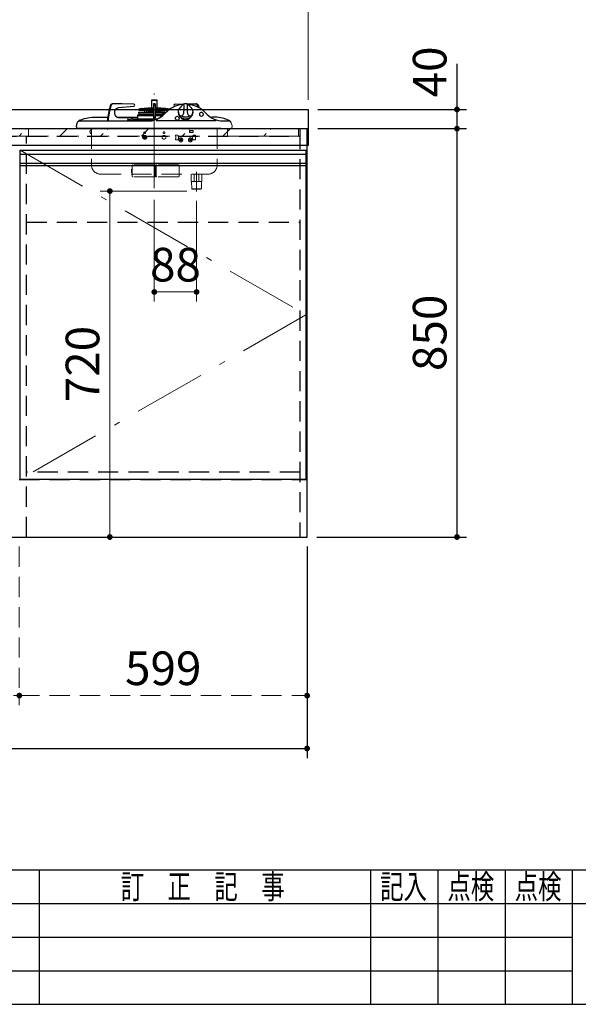
# Model space of a CAD drawing. Units: millimetres. Extents: x 210 to 8110, y 68 to 5608.
# Drawn here: x 3530 to 4693, y 68 to 2117 of the extents above; entities that cross this region are included whole.
import ezdxf

# ---------------------------------------------------------------- set-up
doc = ezdxf.new("R2010")
doc.units = ezdxf.units.MM
doc.header["$LTSCALE"] = 5
doc.linetypes.add('DASHDOT', pattern=[50.5, 30, -9, 2.5, -9])
doc.linetypes.add('HIDDEN', pattern=[12.6, 8.4, -4.2])
for name, color, linetype, lineweight in [('キャビ', 134, 'Continuous', 9), ('トップ', 14, 'Continuous', 9), ('トビラ', 54, 'Continuous', 9), ('レイヤ_1', 7, 'Continuous', 9), ('熱源', 214, 'Continuous', 9)]:
    doc.layers.add(name, color=color, linetype=linetype, lineweight=lineweight)
doc.styles.get("Standard").update_dxf_attribs({"font": 'txt', "bigfont": 'bigfont'})
doc.styles.add('ＭＳ ゴシック', font='txt')
doc.dimstyles.get("Standard").update_dxf_attribs({"dimtxt": 0.18, "dimasz": 0.18, "dimexe": 0.18, "dimexo": 0.0625, "dimgap": 0.09, "dimtad": 0, "dimtih": 1, "dimtoh": 1, "dimdec": 4, "dimzin": 0, "dimdsep": 46, "dimtxsty": 'Standard', "dimcen": 0.09, "dimadec": 0, "dimazin": 0, "dimtfac": 1, "dimtdec": 4, "dimtofl": 0, "dimtmove": 0, "dimatfit": 3, "dimfxl": 1, "dimtolj": 1, "dimtzin": 0, "dimarcsym": 0})
pattern_1 = [(45, (1534, -289.7), (-42.4264, 42.4264), [28, -12])]

# ---------------------------------------------------------------- blocks, each defined once
blk = doc.blocks.new('_DOT')
at = {"color": 0}
blk.add_line((-0.5, 0), (-1, 0), dxfattribs=at)
at = {"color": 0, "const_width": 0.5}
blk.add_lwpolyline([(-0.25, 0, 1), (0.25, 0, 1)], format="xyb", close=True, dxfattribs=at)
blk = doc.blocks.new('Dim25')
at = {"layer": 'キャビ', "color": 134, "linetype": 'Continuous', "lineweight": 30}
for p, q in [((4770, 1140), (4770, 580)), ((5340, 1020), (5340, 580)), ((5340, 600), (4770, 600))]:
    blk.add_line(p, q, dxfattribs=at)
at = {"layer": 'キャビ', "color": 134, "linetype": 'Continuous', "lineweight": 30, "xscale": 12, "yscale": 12, "zscale": 12}
for p, rotation in [((4770, 600), 179.9999999999998), ((5340, 600), 359.9999999999997)]:
    blk.add_blockref('_DOT', p, dxfattribs=dict(at, rotation=rotation))
at = {"layer": 'キャビ', "color": 134, "linetype": 'Continuous', "lineweight": 9, "insert": (5055, 600), "char_height": 70, "width": 900, "attachment_point": 8, "style": 'ＭＳ ゴシック'}
blk.add_mtext('570', dxfattribs=at)
blk = doc.blocks.new('Dim31')
at = {"layer": 'トップ', "color": 14, "linetype": 'Continuous', "lineweight": 30}
for p, q in [((4150, 1890), (4460, 1890)), ((4440, 1040), (4440, 1890)), ((4148, 1040), (4460, 1040))]:
    blk.add_line(p, q, dxfattribs=at)
at = {"layer": 'トップ', "color": 14, "linetype": 'Continuous', "lineweight": 30, "xscale": 12, "yscale": 12, "zscale": 12}
for p, rotation in [((4440, 1890), 89.99999999999991), ((4440, 1040), 269.9999999999998)]:
    blk.add_blockref('_DOT', p, dxfattribs=dict(at, rotation=rotation))
at = {"layer": 'トップ', "color": 14, "linetype": 'Continuous', "lineweight": 9, "insert": (4440, 1465), "char_height": 70, "width": 900, "attachment_point": 8, "rotation": 90, "style": 'ＭＳ ゴシック'}
blk.add_mtext('850', dxfattribs=at)
blk = doc.blocks.new('Dim32')
at = {"layer": 'トップ', "color": 14, "linetype": 'Continuous', "lineweight": 30}
for p, q in [((4440, 1890), (4440, 2025)), ((4150, 1930), (4460, 1930)), ((4150, 1890), (4460, 1890))]:
    blk.add_line(p, q, dxfattribs=at)
at = {"layer": 'トップ', "color": 14, "linetype": 'Continuous', "lineweight": 30, "xscale": 12, "yscale": 12, "zscale": 12}
for p, rotation in [((4440, 1930), 269.9999999999998), ((4440, 1890), 89.99999999999959)]:
    blk.add_blockref('_DOT', p, dxfattribs=dict(at, rotation=rotation))
at = {"layer": 'トップ', "color": 14, "linetype": 'Continuous', "lineweight": 9, "insert": (4440, 1955), "char_height": 70, "width": 566.667, "attachment_point": 7, "rotation": 90, "style": 'ＭＳ ゴシック'}
blk.add_mtext('40', dxfattribs=at)
blk = doc.blocks.new('Dim33')
at = {"layer": 'キャビ', "color": 134, "linetype": 'Continuous', "lineweight": 30}
for p, q in [((2332, 1020), (2332, 580)), ((4128, 1020), (4128, 580)), ((2332, 600), (4128, 600))]:
    blk.add_line(p, q, dxfattribs=at)
at = {"layer": 'キャビ', "color": 134, "linetype": 'Continuous', "lineweight": 30, "xscale": 12, "yscale": 12, "zscale": 12}
for p, rotation in [((2332, 600), 179.9999999999998), ((4128, 600), 359.9999999999997)]:
    blk.add_blockref('_DOT', p, dxfattribs=dict(at, rotation=rotation))
at = {"layer": 'キャビ', "color": 134, "linetype": 'Continuous', "lineweight": 9, "insert": (3230, 600), "char_height": 70, "width": 1183.333, "attachment_point": 8, "style": 'ＭＳ ゴシック'}
blk.add_mtext('1796', dxfattribs=at)
blk = doc.blocks.new('Dim34')
at = {"layer": 'キャビ', "color": 134, "linetype": 'HIDDEN', "lineweight": 9}
for p, q in [((2332, 1020), (2332, 690)), ((3529, 1020), (3529, 690)), ((2332, 710), (3529, 710))]:
    blk.add_line(p, q, dxfattribs=at)
at = {"layer": 'キャビ', "color": 134, "linetype": 'HIDDEN', "lineweight": 9, "xscale": 12, "yscale": 12, "zscale": 12}
for p, rotation in [((2332, 710), 179.9999999999998), ((3529, 710), 359.9999999999997)]:
    blk.add_blockref('_DOT', p, dxfattribs=dict(at, rotation=rotation))
at = {"layer": 'キャビ', "color": 134, "linetype": 'Continuous', "lineweight": 9, "insert": (2930.5, 710), "char_height": 70, "width": 1183.333, "attachment_point": 8, "style": 'ＭＳ ゴシック'}
blk.add_mtext('1197', dxfattribs=at)
blk = doc.blocks.new('Dim35')
at = {"layer": 'キャビ', "color": 134, "linetype": 'HIDDEN', "lineweight": 9}
for p, q in [((3529, 1020), (3529, 690)), ((4128, 1020), (4128, 690)), ((3529, 710), (4128, 710))]:
    blk.add_line(p, q, dxfattribs=at)
at = {"layer": 'キャビ', "color": 134, "linetype": 'HIDDEN', "lineweight": 9, "xscale": 12, "yscale": 12, "zscale": 12}
for p, rotation in [((3529, 710), 179.9999999999998), ((4128, 710), 359.9999999999997)]:
    blk.add_blockref('_DOT', p, dxfattribs=dict(at, rotation=rotation))
at = {"layer": 'キャビ', "color": 134, "linetype": 'Continuous', "lineweight": 9, "insert": (3828.5, 710), "char_height": 70, "width": 883.333, "attachment_point": 8, "style": 'ＭＳ ゴシック'}
blk.add_mtext('599', dxfattribs=at)
blk = doc.blocks.new('Dim36')
at = {"layer": 'トップ', "color": 14, "linetype": 'Continuous', "lineweight": 9}
for p, q in [((2330, 1950), (2330, 2230)), ((4130, 1950), (4130, 2230)), ((2330, 2210), (4130, 2210))]:
    blk.add_line(p, q, dxfattribs=at)
at = {"layer": 'トップ', "color": 14, "linetype": 'Continuous', "lineweight": 9, "xscale": 12, "yscale": 12, "zscale": 12}
for p, rotation in [((2330, 2210), 179.9999999999998), ((4130, 2210), 359.9999999999997)]:
    blk.add_blockref('_DOT', p, dxfattribs=dict(at, rotation=rotation))
at = {"layer": 'トップ', "color": 14, "linetype": 'Continuous', "lineweight": 9, "insert": (3230, 2210), "char_height": 70, "width": 1183.333, "attachment_point": 8, "style": 'ＭＳ ゴシック'}
blk.add_mtext('1800', dxfattribs=at)
blk = doc.blocks.new('Dim51')
at = {"layer": '熱源', "color": 214, "linetype": 'Continuous', "lineweight": 9}
for p, q in [((3878, 1760), (3697.4, 1760)), ((3717.4, 1760), (3717.4, 1040)), ((3918.4, 1040), (3697.4, 1040))]:
    blk.add_line(p, q, dxfattribs=at)
at = {"layer": '熱源', "color": 214, "linetype": 'Continuous', "lineweight": 9, "xscale": 12, "yscale": 12, "zscale": 12}
for p, rotation in [((3717.4, 1760), 90.00000000000009), ((3717.4, 1040), 270.0000000000001)]:
    blk.add_blockref('_DOT', p, dxfattribs=dict(at, rotation=rotation))
at = {"layer": '熱源', "color": 214, "linetype": 'Continuous', "lineweight": 9, "insert": (3717.4, 1400), "char_height": 70, "width": 900, "attachment_point": 8, "rotation": 90, "style": 'ＭＳ ゴシック'}
blk.add_mtext('720', dxfattribs=at)
blk = doc.blocks.new('Dim54')
at = {"layer": '熱源', "color": 214, "linetype": 'Continuous', "lineweight": 9}
for p, q in [((3810, 1742.034425), (3810, 1530)), ((3898, 1740), (3898, 1530)), ((3810, 1550), (3898, 1550))]:
    blk.add_line(p, q, dxfattribs=at)
at = {"layer": '熱源', "color": 214, "linetype": 'Continuous', "lineweight": 9, "xscale": 12, "yscale": 12, "zscale": 12}
for p, rotation in [((3810, 1550), 179.9999999999998), ((3898, 1550), 359.9999999999997)]:
    blk.add_blockref('_DOT', p, dxfattribs=dict(at, rotation=rotation))
at = {"layer": '熱源', "color": 214, "linetype": 'Continuous', "lineweight": 9, "insert": (3854, 1550), "char_height": 70, "width": 566.66666667, "attachment_point": 8, "style": 'ＭＳ ゴシック'}
blk.add_mtext('88', dxfattribs=at)
blk = doc.blocks.new('Dim59')
at = {"layer": 'キャビ', "color": 134, "linetype": 'Continuous', "lineweight": 30}
for p, q in [((4790.5, 1020), (4790.5, 690)), ((5340, 1020), (5340, 690)), ((5340, 710), (4790.5, 710))]:
    blk.add_line(p, q, dxfattribs=at)
at = {"layer": 'キャビ', "color": 134, "linetype": 'Continuous', "lineweight": 30, "xscale": 12, "yscale": 12, "zscale": 12}
for p, rotation in [((4790.5, 710), 179.9999999999998), ((5340, 710), 359.9999999999997)]:
    blk.add_blockref('_DOT', p, dxfattribs=dict(at, rotation=rotation))
at = {"layer": 'キャビ', "color": 134, "linetype": 'Continuous', "lineweight": 9, "insert": (5065.25, 710), "char_height": 70, "width": 1400, "attachment_point": 8, "style": 'ＭＳ ゴシック'}
blk.add_mtext('549.5', dxfattribs=at)

msp = doc.modelspace()

# ---------------------------------------------------------------- hatches: boundary and pattern name
at = {"layer": 'トップ', "linetype": 'HIDDEN', "lineweight": 9}
h = msp.add_hatch(dxfattribs=at)
h.set_pattern_fill('', scale=0.05, style=0, pattern_type=2)
h.set_pattern_definition(pattern_1)
h.paths.add_polyline_path([(3548, 1874.5), (3548, 1889.5), (3255, 1889.5), (3255, 1874.5)], flags=0)
h = msp.add_hatch(dxfattribs=at)
h.set_pattern_fill('', scale=0.05, style=0, pattern_type=2)
h.set_pattern_definition(pattern_1)
h.paths.add_polyline_path([(3962, 1874.5), (3962, 1889.5), (3548, 1889.5), (3548, 1874.5)], flags=0)
h = msp.add_hatch(dxfattribs=at)
h.set_pattern_fill('', scale=0.05, style=0, pattern_type=2)
h.set_pattern_definition(pattern_1)
h.paths.add_polyline_path([(3962, 1874.5), (3962, 1889.5), (4110, 1889.5), (4110, 1874.5)], flags=0)

# ---------------------------------------------------------------- linework, layer by layer
at = {"layer": 'キャビ', "color": 134, "linetype": 'HIDDEN', "lineweight": 30}
for p, q in [((4113, 1889.5), (4113, 1040)), ((4128, 1889.5), (4113, 1889.5)), ((2347, 1874), (4113, 1874)), ((3544, 1040), (3544, 1874)), ((3544, 1695), (4113, 1695)), ((4113, 1175), (3544, 1175)), ((2332, 1160), (4128, 1160))]:
    msp.add_line(p, q, dxfattribs=at)
at = {"layer": 'キャビ', "color": 134, "linetype": 'Continuous', "lineweight": 30}
for p, q in [((4128, 1040), (4128, 1889.5)), ((2332, 1040), (4128, 1040))]:
    msp.add_line(p, q, dxfattribs=at)
at = {"layer": 'トップ', "color": 14, "linetype": 'Continuous', "lineweight": 30}
for p, q in [((2330, 1930), (4130, 1930)), ((4130, 1930), (4130, 1855)), ((2330, 1890), (4130, 1890)), ((4130, 1855), (2330, 1855))]:
    msp.add_line(p, q, dxfattribs=at)
at = {"layer": 'トップ', "color": 14, "linetype": 'HIDDEN', "lineweight": 9}
for p, q in [((3548, 1874.5), (3548, 1889.5)), ((3962, 1874.5), (3962, 1889.5)), ((4110, 1874.5), (4110, 1889.5)), ((3255, 1874.5), (3548, 1874.5)), ((3548, 1874.5), (3962, 1874.5)), ((4110, 1874.5), (3962, 1874.5))]:
    msp.add_line(p, q, dxfattribs=at)
at = {"layer": 'トビラ', "color": 54, "linetype": 'Continuous', "lineweight": 30}
for p, q in [((3530.5, 1160), (3530.5, 1845)), ((3530.5, 1845), (4125.5, 1845)), ((4125.5, 1845), (4125.5, 1160)), ((3530.5, 1837), (4125.5, 1837)), ((3530.5, 1818), (4125.5, 1818)), ((3530.5, 1813), (4125.5, 1813)), ((4125.5, 1160), (3530.5, 1160))]:
    msp.add_line(p, q, dxfattribs=at)
at = {"layer": 'トビラ', "color": 54, "linetype": 'DASHDOT', "lineweight": 9}
for p, q in [((3530.5, 1845), (4125.5, 1502.5)), ((4125.5, 1502.5), (3530.5, 1160))]:
    msp.add_line(p, q, dxfattribs=at)
at = {"layer": 'レイヤ_1', "color": 7, "linetype": 'Continuous', "lineweight": 30}
for p, q in [((210, 347.5), (8110, 347.5)), ((3570, 347.5), (3570, 67.5)), ((4260, 347.5), (4260, 67.5)), ((4400, 347.5), (4400, 67.5)), ((4540, 347.5), (4540, 67.5)), ((4680, 347.5), (4680, 67.5)), ((2990, 277.5), (5820, 277.5)), ((2990, 207.5), (4680, 207.5)), ((2990, 137.5), (4680, 137.5)), ((210, 67.5), (8110, 67.5))]:
    msp.add_line(p, q, dxfattribs=at)
at = {"layer": '熱源', "color": 214, "linetype": 'Continuous', "lineweight": 30}
for p, q in [((3815.9, 1949), (3804.1, 1949)), ((3804.1, 1949), (3804.1, 1932.688)), ((3804.6, 1949.5), (3815.4, 1949.5)), ((3815.9, 1932.688), (3815.9, 1949)), ((3723.741, 1941.5), (3722.341, 1941.5)), ((3743.15, 1941.5), (3723.741, 1941.5)), ((3736.019, 1933.855), (3767.55, 1937.041)), ((3767.428, 1941.033), (3743.15, 1941.5)), ((3777.656, 1929.701), (3777.734, 1929.207)), ((3779.5, 1931.004), (3778.488, 1930.844)), ((3778.488, 1930.844), (3808.6, 1930.844)), ((3778.722, 1928.363), (3808.6, 1928.363)), ((3785.75, 1931.989), (3780.25, 1931.121)), ((3787, 1932.188), (3786.5, 1932.11)), ((3787, 1932.188), (3804.5, 1932.188)), ((3796.366, 1932.684), (3789, 1932.188)), ((3789.665, 1928.363), (3789.457, 1924.388)), ((3794.17, 1924.388), (3793.962, 1928.363)), ((3806.85, 1932.688), (3796.5, 1932.688)), ((3796.913, 1928.363), (3796.534, 1926.947)), ((3796.534, 1926.947), (3797.5, 1926.688)), ((3807.386, 1926.688), (3797.5, 1926.688)), ((3804.1, 1926.688), (3804.1, 1925.7)), ((3807.222, 1932.188), (3804.5, 1932.188)), ((3806.85, 1932.688), (3808.6, 1932.688)), ((3807.222, 1932.188), (3808.6, 1932.188)), ((3807.473, 1928.363), (3807.265, 1924.388)), ((3811.4, 1941.5), (3808.6, 1941.5)), ((3808.6, 1941.5), (3808.6, 1938.11)), ((3811.4, 1938.11), (3808.6, 1938.11)), ((3808.6, 1938.11), (3808.6, 1907.392)), ((3811.4, 1941.5), (3811.4, 1938.11)), ((3811.4, 1938.11), (3811.4, 1908.245)), ((3811.4, 1932.688), (3813.15, 1932.688)), ((3811.4, 1932.188), (3812.778, 1932.188)), ((3811.4, 1930.844), (3841.512, 1930.844)), ((3811.4, 1928.363), (3839.444, 1928.363)), ((3812.527, 1928.363), (3812.735, 1924.388)), ((3822.5, 1926.688), (3812.614, 1926.688)), ((3812.778, 1932.188), (3815.5, 1932.188)), ((3823.5, 1932.688), (3813.15, 1932.688)), ((3833, 1932.188), (3815.5, 1932.188)), ((3815.9, 1925.7), (3815.9, 1926.688)), ((3822.5, 1926.688), (3823.466, 1926.947)), ((3823.466, 1926.947), (3823.087, 1928.363)), ((3831, 1932.188), (3823.634, 1932.684)), ((3826.038, 1928.363), (3825.83, 1924.388)), ((3830.543, 1924.388), (3830.335, 1928.363)), ((3841.512, 1930.844), (3833, 1932.188)), ((3854.56, 1936.828), (3852.45, 1937.041)), ((3852.572, 1941.033), (3871.463, 1941.396)), ((3878.078, 1941.5), (3896.259, 1941.5)), ((3897.659, 1941.5), (3896.259, 1941.5)), ((3900.376, 1938.043), (3901.354, 1934.412)), ((3652.435, 1905.398), (3656.185, 1906)), ((3656.185, 1906), (3671.64, 1906)), ((3671.314, 1912.312), (3671.727, 1912.392)), ((3671.64, 1906), (3803.882, 1906)), ((3688.663, 1914), (3713.211, 1914)), ((3712.332, 1906.559), (3712.305, 1905.995)), ((3713.732, 1906.559), (3713.705, 1905.995)), ((3732.095, 1914), (3775, 1914)), ((3753.975, 1912.5), (3736.826, 1912.5)), ((3751.811, 1906.032), (3751.87, 1906.07)), ((3807.074, 1907), (3753.555, 1907)), ((3755.707, 1907.3), (3755.707, 1910.5)), ((3761.749, 1910.171), (3755.707, 1908.581)), ((3764.294, 1910.5), (3798.159, 1910.5)), ((3775, 1917), (3808.6, 1917)), ((3775, 1917), (3775, 1910.5)), ((3808.715, 1918.5), (3776.5, 1918.5)), ((3776.97, 1924.388), (3808.6, 1924.388)), ((3776.97, 1924.388), (3776.996, 1922.862)), ((3776.996, 1922.862), (3808.6, 1922.862)), ((3777.194, 1922.586), (3777.306, 1922.545)), ((3777.504, 1922.268), (3777.506, 1922.145)), ((3777.699, 1921.506), (3777.7, 1921.506)), ((3798.159, 1910.5), (3803.817, 1910.5)), ((3803.817, 1910.5), (3808, 1910.5)), ((3803.882, 1906), (3804.59, 1906.037)), ((3804.1, 1925.7), (3807.334, 1925.7)), ((3805.5, 1925.2), (3805.5, 1924.388)), ((3807.5, 1909.735), (3807.707, 1909.881)), ((3807.5, 1909.735), (3807.5, 1907.105)), ((3808, 1910.5), (3808.6, 1910.5)), ((3808, 1910.239), (3808, 1910.5)), ((3826.805, 1918.5), (3811.285, 1918.5)), ((3811.4, 1924.388), (3835.075, 1924.388)), ((3811.4, 1922.862), (3833.357, 1922.862)), ((3811.4, 1917), (3825.382, 1917)), ((3811.4, 1910.5), (3812, 1910.5)), ((3812, 1910.5), (3812, 1910.239)), ((3812, 1910.5), (3817.001, 1910.5)), ((3812.293, 1909.881), (3812.5, 1909.735)), ((3812.5, 1908.628), (3812.5, 1909.735)), ((3812.666, 1925.7), (3815.9, 1925.7)), ((3813.794, 1906.887), (3938.682, 1906.887)), ((3814.5, 1924.388), (3814.5, 1925.2)), ((3825.382, 1915.473), (3825.382, 1917)), ((3826.599, 1916.899), (3826.62, 1916.436)), ((3827.718, 1919.944), (3826.6, 1916.904)), ((3827.187, 1918.5), (3826.805, 1918.5)), ((3827.663, 1921.187), (3827.718, 1919.944)), ((3829.216, 1920.01), (3829.161, 1921.253)), ((3829.687, 1919.008), (3829.216, 1920.01)), ((3860, 1924.342), (3860, 1922.905)), ((3890, 1922.905), (3890, 1924.342)), ((3927, 1914), (3931.337, 1914)), ((3947.743, 1906), (3966.935, 1906)), ((3947.973, 1906.042), (3947.753, 1906.084)), ((3948.273, 1912.392), (3948.686, 1912.312)), ((3961.954, 1908.624), (3961.364, 1908.843)), ((3961.954, 1908.624), (3962.239, 1908.467)), ((3648.001, 1893.804), (3648, 1895.5)), ((3648.013, 1895.548), (3650.12, 1903.413)), ((3650.75, 1891), (3651.453, 1891)), ((3651.453, 1891), (3653.468, 1891)), ((3653.097, 1890), (3966.903, 1890)), ((3653.468, 1891), (3656.719, 1891)), ((3656.719, 1891), (3660.929, 1891)), ((3660.929, 1891), (3665.827, 1891)), ((3665.827, 1891), (3671, 1891)), ((3671, 1891), (3949, 1891)), ((3883, 1886), (3891, 1886)), ((3787.879, 1873.414), (3788.586, 1874.121)), ((3788.939, 1872.354), (3787.879, 1873.414)), ((3787.879, 1870.586), (3788.939, 1871.646)), ((3788.586, 1869.879), (3787.879, 1870.586)), ((3789.646, 1873.061), (3788.586, 1874.121)), ((3789.646, 1870.939), (3788.586, 1869.879)), ((3790.354, 1873.061), (3791.414, 1874.121)), ((3791.414, 1869.879), (3790.354, 1870.939)), ((3791.061, 1872.354), (3792.121, 1873.414)), ((3792.121, 1870.586), (3791.061, 1871.646)), ((3791.414, 1874.121), (3792.121, 1873.414)), ((3792.121, 1870.586), (3791.414, 1869.879))]:
    msp.add_line(p, q, dxfattribs=at)
at = {"layer": '熱源', "color": 214, "linetype": 'DASHDOT', "lineweight": 9}
msp.add_line((3810, 1766.034), (3810, 1963.365), dxfattribs=at)
at = {"layer": '熱源', "color": 214, "linetype": 'HIDDEN', "lineweight": 9}
for p, q in [((3679, 1890), (3679, 1815)), ((3883, 1882), (3883, 1886)), ((3891, 1886), (3891, 1882)), ((3941, 1890), (3941, 1815)), ((3857, 1876.6), (3854, 1876.6)), ((3854, 1874.1), (3854, 1876.6)), ((3854.6, 1874.1), (3854, 1874.1)), ((3854.6, 1869.1), (3854, 1869.1)), ((3854, 1869.1), (3854, 1866.6)), ((3857, 1866.6), (3854, 1866.6)), ((3854.6, 1869.1), (3854.6, 1874.1)), ((3860.5, 1870.1), (3860.5, 1873.1)), ((3862.879, 1868.014), (3863.586, 1868.721)), ((3863.939, 1866.954), (3862.879, 1868.014)), ((3862.879, 1865.186), (3863.939, 1866.246)), ((3863.586, 1864.479), (3862.879, 1865.186)), ((3864.646, 1867.661), (3863.586, 1868.721)), ((3864.646, 1865.539), (3863.586, 1864.479)), ((3865.354, 1867.661), (3866.414, 1868.721)), ((3866.414, 1864.479), (3865.354, 1865.539)), ((3866.061, 1866.954), (3867.121, 1868.014)), ((3867.121, 1865.186), (3866.061, 1866.246)), ((3866.414, 1868.721), (3867.121, 1868.014)), ((3867.121, 1865.186), (3866.414, 1864.479)), ((3882.879, 1868.014), (3883.586, 1868.721)), ((3883.939, 1866.954), (3882.879, 1868.014)), ((3882.879, 1865.186), (3883.939, 1866.246)), ((3883.586, 1864.479), (3882.879, 1865.186)), ((3883, 1882), (3891, 1882)), ((3884.646, 1867.661), (3883.586, 1868.721)), ((3884.646, 1865.539), (3883.586, 1864.479)), ((3885.354, 1867.661), (3886.414, 1868.721)), ((3886.414, 1864.479), (3885.354, 1865.539)), ((3886.061, 1866.954), (3887.121, 1868.014)), ((3887.121, 1865.186), (3886.061, 1866.246)), ((3886.414, 1868.721), (3887.121, 1868.014)), ((3887.121, 1865.186), (3886.414, 1864.479)), ((3889.5, 1870.1), (3889.5, 1873.1)), ((3893, 1876.6), (3896, 1876.6)), ((3893, 1866.6), (3896, 1866.6)), ((3895.4, 1869.1), (3895.4, 1874.1)), ((3895.4, 1874.1), (3896, 1874.1)), ((3895.4, 1869.1), (3896, 1869.1)), ((3896, 1874.1), (3896, 1876.6)), ((3896, 1869.1), (3896, 1866.6)), ((3762.45, 1799.35), (3762.45, 1804.85)), ((3762.95, 1805.35), (3763.95, 1805.35)), ((3763.95, 1795), (3763.95, 1812.85)), ((3810.05, 1814.85), (3765.95, 1814.85)), ((3812.05, 1795), (3812.05, 1812.85)), ((3812.05, 1799.35), (3812.05, 1804.85)), ((3812.55, 1805.35), (3813.55, 1805.35)), ((3813.55, 1795), (3813.55, 1812.85)), ((3859.65, 1814.85), (3815.55, 1814.85)), ((3861.65, 1795), (3861.65, 1812.85)), ((3699, 1795), (3921, 1795)), ((3762.95, 1798.85), (3763.95, 1798.85)), ((3763.95, 1795), (3763.95, 1791.35)), ((3810.05, 1789.35), (3765.95, 1789.35)), ((3812.05, 1795), (3812.05, 1791.35)), ((3812.55, 1798.85), (3813.55, 1798.85)), ((3813.55, 1795), (3813.55, 1791.35)), ((3859.65, 1789.35), (3815.55, 1789.35)), ((3861.65, 1795), (3861.65, 1791.35)), ((3887, 1795), (3887, 1780)), ((3893.25, 1780), (3893.25, 1795)), ((3898, 1759), (3898, 1800)), ((3902.75, 1795), (3902.75, 1780)), ((3909, 1795), (3909, 1780)), ((3887, 1780), (3909, 1780)), ((3887.972, 1765), (3887.556, 1780)), ((3887.972, 1765), (3908.028, 1765)), ((3887.972, 1765), (3889, 1764)), ((3889, 1764), (3907, 1764)), ((3908.028, 1765), (3907, 1764)), ((3908.028, 1765), (3908.444, 1780))]:
    msp.add_line(p, q, dxfattribs=at)
at = {"layer": '熱源', "color": 214, "linetype": 'Continuous', "lineweight": 9}
for p, q in [((3970.268, 1901.962), (3971.987, 1895.548)), ((3972, 1895.5), (3971.999, 1893.804))]:
    msp.add_line(p, q, dxfattribs=at)
at = {"layer": '熱源', "color": 214, "linetype": 'Continuous', "lineweight": 30}
for points in [[(3736.826, 1912.5), (3735.068, 1912.694), (3733.374, 1913.27), (3731.806, 1914.207), (3730.42, 1915.47), (3729.266, 1917.014), (3728.387, 1918.783), (3727.815, 1920.712), (3727.57, 1922.731), (3727.662, 1924.768), (3728.086, 1926.747), (3728.828, 1928.597), (3729.861, 1930.252), (3731.146, 1931.65), (3732.638, 1932.741), (3734.282, 1933.485), (3736.019, 1933.855)], [(3780.25, 1931.121), (3779.965, 1931.076), (3779.722, 1931.039), (3779.558, 1931.013), (3779.5, 1931.004), (3779.5, 1931.004)], [(3868.999, 1940.021), (3867.64, 1939.901), (3864.024, 1939.361), (3860.178, 1938.538), (3856.26, 1937.418), (3853.948, 1936.615), (3851.755, 1935.75), (3849.651, 1934.816), (3847.143, 1933.559), (3844.124, 1931.817), (3840.718, 1929.502), (3837.096, 1926.528), (3833.469, 1922.84)], [(3861.413, 1919.434), (3860.917, 1920.157), (3860.042, 1923.419), (3860, 1924.342), (3860.465, 1927.457), (3861.187, 1929.326), (3862.245, 1931.228), (3864.269, 1934.014), (3865.558, 1935.588)], [(3866.694, 1937.22), (3866.304, 1936.706), (3865.434, 1935.61)], [(3870.398, 1941.075), (3870.236, 1941.031), (3869.781, 1940.758), (3869.164, 1940.203), (3868.506, 1939.478), (3867.794, 1938.617), (3866.941, 1937.532), (3866.701, 1937.215)], [(3870.415, 1941.098), (3870.777, 1941.046), (3871.015, 1940.575), (3871.15, 1939.674), (3871.211, 1938.43), (3871.235, 1936.818), (3871.24, 1934.939), (3871.235, 1932.898), (3871.215, 1930.841), (3871.164, 1928.636), (3870.915, 1924.671), (3870.392, 1921.373), (3869.558, 1918.864), (3868.39, 1917.147), (3866.967, 1916.317)], [(3883.033, 1916.317), (3881.61, 1917.147), (3880.442, 1918.864), (3879.608, 1921.373), (3879.085, 1924.671), (3878.836, 1928.636), (3878.785, 1930.787), (3878.765, 1932.898), (3878.76, 1934.939), (3878.765, 1936.818), (3878.788, 1938.388), (3878.85, 1939.674), (3878.978, 1940.551), (3879.223, 1941.046), (3879.574, 1941.105), (3879.592, 1941.093)], [(3916.576, 1922.788), (3912.853, 1926.575), (3909.414, 1929.403), (3906.912, 1931.155), (3904.964, 1932.371), (3903.516, 1933.201), (3901.908, 1934.054), (3900.037, 1934.961), (3897.888, 1935.898), (3895.451, 1936.834), (3891.748, 1938.024), (3888.697, 1938.806), (3886.281, 1939.306), (3883.467, 1939.759), (3880.999, 1940.026)], [(3884.648, 1935.508), (3883.846, 1936.514), (3883.306, 1937.22)], [(3884.526, 1935.486), (3885.731, 1934.014), (3887.755, 1931.228), (3888.786, 1929.383), (3889.535, 1927.457), (3890, 1924.342), (3889.958, 1923.419), (3889.083, 1920.157), (3888.593, 1919.443)], [(3901.776, 1938.043), (3902.811, 1934.191), (3902.962, 1933.601)], [(3655.045, 1907.715), (3664.745, 1910.764), (3671.314, 1912.312)], [(3671.727, 1912.392), (3680.081, 1913.59), (3688.663, 1914)], [(3755.667, 1907), (3755.691, 1907.105), (3755.707, 1907.3)], [(3777.679, 1921.878), (3777.68, 1921.867), (3777.692, 1921.699), (3777.699, 1921.48), (3777.699, 1921.453)], [(3777.699, 1921.506), (3777.712, 1920.808), (3777.757, 1918.5)], [(3804.587, 1906.037), (3805.516, 1906.413), (3806.961, 1907)], [(3807.707, 1909.881), (3807.916, 1910.06), (3808, 1910.239)], [(3825.382, 1917), (3825.389, 1917.384), (3825.413, 1917.723), (3825.46, 1918.001), (3825.586, 1918.287), (3825.912, 1918.467), (3826.438, 1918.5), (3826.716, 1918.5), (3827.185, 1918.496)], [(3853.421, 1911.355), (3853.598, 1910.337), (3854.113, 1909.401), (3854.926, 1908.624), (3855.969, 1908.068), (3857.16, 1907.778), (3858.4, 1907.778), (3859.591, 1908.068), (3860.635, 1908.624), (3861.447, 1909.401), (3861.962, 1910.337), (3862.139, 1911.355), (3861.962, 1912.373), (3861.447, 1913.309), (3860.635, 1914.086), (3859.591, 1914.642), (3858.4, 1914.932), (3857.16, 1914.932), (3855.969, 1914.642), (3854.926, 1914.086), (3854.113, 1913.309), (3853.598, 1912.373), (3853.421, 1911.355)], [(3864.048, 1914.469), (3864.954, 1913.011), (3866.114, 1911.638), (3867.544, 1910.453), (3869.2, 1909.491), (3871.033, 1908.783), (3872.986, 1908.349), (3875, 1908.203), (3877.014, 1908.349), (3878.967, 1908.783), (3880.8, 1909.491), (3882.456, 1910.453), (3883.886, 1911.638), (3885.046, 1913.011), (3885.893, 1914.39)], [(3912.066, 1918.533), (3912.314, 1919.322), (3912.314, 1920.35), (3911.965, 1921.337), (3911.294, 1922.202), (3910.357, 1922.876), (3909.228, 1923.303), (3908, 1923.45), (3906.772, 1923.303), (3905.643, 1922.876), (3904.706, 1922.202), (3904.035, 1921.337), (3903.686, 1920.35), (3903.686, 1919.322), (3904.035, 1918.335), (3904.167, 1918.115)], [(3965.803, 1907.024), (3963.725, 1907.916), (3962.252, 1908.494)], [(3648, 1895.5), (3648.003, 1895.512), (3648.013, 1895.548)], [(3652.566, 1905.511), (3650.12, 1903.413)]]:
    msp.add_lwpolyline(points, dxfattribs=at)
at = {"layer": '熱源', "color": 214, "linetype": 'Continuous', "lineweight": 9}
msp.add_lwpolyline([(3971.987, 1895.548), (3971.997, 1895.512), (3972, 1895.5)], dxfattribs=at)
at = {"layer": '熱源', "color": 214, "linetype": 'Continuous', "lineweight": 30}
for centre, radius in [((3790, 1872), 4), ((3790, 1881.5), 1.75)]:
    msp.add_circle(centre, radius, dxfattribs=at)
at = {"layer": '熱源', "color": 214, "linetype": 'HIDDEN', "lineweight": 9}
for centre, radius in [((3830, 1872), 4), ((3830, 1881.5), 1.75), ((3865, 1866.6), 4.1), ((3885, 1866.6), 4.1)]:
    msp.add_circle(centre, radius, dxfattribs=at)
at = {"layer": '熱源', "color": 214, "linetype": 'Continuous', "lineweight": 30}
for centre, radius, start, end in [((3804.6, 1949), 0.5, 90, 180), ((3815.4, 1949), 0.5, 0, 90), ((3893.028, 1889.036), 181.543, 164.338979, 174.461076), ((3894.427, 1889.036), 181.542, 164.338955, 174.461099), ((3722.56, 1937.06), 4.446, 92.823666, 167.224495), ((3723.96, 1937.06), 4.446, 92.823666, 167.224495), ((3767.149, 1939.026), 2.026, 281.417343, 82.086174), ((3778.644, 1929.857), 1, 98.972627, 188.972627), ((3778.722, 1929.363), 1, 188.972627, 270), ((3762.154, 2081.549), 151.409, 278.965593, 279.252971), ((3796.5, 1930.688), 2, 90, 93.848451), ((3823.5, 1930.688), 2, 86.151549, 90), ((3841.356, 1929.857), 1, 37.989409, 81.027373), ((3852.851, 1939.026), 2.026, 97.913826, 258.582657), ((3875, 1926.819), 15, 72.15597, 107.790968), ((3873.055, 1931.102), 11.93, 30.861944, 56.673897), ((3896.04, 1937.06), 4.446, 12.775505, 87.176334), ((3897.44, 1937.06), 4.446, 12.775505, 87.176334), ((3669.061, 1889.449), 23.023, 127.50155, 135.763209), ((3753.831, 1910.625), 1.881, 356.188822, 85.597976), ((3764.294, 1900.5), 10, 90, 104.743563), ((3776.5, 1917), 1.5, 90, 180), ((3777.296, 1922.868), 0.3, 181, 250), ((3777.204, 1922.263), 0.3, 1, 70), ((3777.806, 1922.15), 0.3, 181, 245.093031), ((3805, 1925.2), 0.5, 0, 90), ((3795.038, 1956.968), 51.397, 283.229126, 318.3939), ((3812.602, 1910.432), 0.632, 197.781914, 240.751409), ((3815, 1925.2), 0.5, 90, 180), ((3827.325, 1915.31), 1.747, 87.523331, 114.557942), ((3828.412, 1921.22), 0.75, 2.504769, 182.504769), ((3828.265, 1918.174), 1.852, 87.720596, 107.186022), ((3828.732, 1917.477), 2.578, 79.181379, 98.764583), ((3871.002, 1923.017), 11.002, 180.582402, 218.827227), ((3866.225, 1921.502), 5.238, 203.256834, 278.143702), ((3874.642, 1926.48), 16.015, 220.315806, 271.282371), ((3875.001, 1922.333), 13.064, 223.986318, 315.396153), ((3875, 1931.962), 17.587, 242.822013, 297.177987), ((3874.996, 1922.638), 12.832, 236.250658, 302.644277), ((3875.496, 1926.182), 15.721, 268.192838, 319.829472), ((3883.809, 1921.445), 5.186, 261.391815, 337.289553), ((3879.048, 1922.997), 10.953, 320.576282, 359.519401), ((3907.852, 1920.749), 4.529, 215.559698, 271.875853), ((3908.244, 1920.525), 4.309, 266.751079, 332.476581), ((3955.513, 1958.016), 52.508, 222.135134, 261.501787), ((3931.337, 1824), 90, 79.153894, 89.99998), ((3931.316, 1823.923), 90.079, 70.514119, 78.882319), ((3950.751, 1889.246), 23.294, 33.086036, 49.748211), ((3650.75, 1893.75), 2.75, 178.881608, 270.005457), ((3651.739, 1892.099), 2.5, 302.890006, 333.76442), ((3788.586, 1872), 0.5, 315, 45), ((3790, 1873.414), 0.5, 225, 315), ((3790, 1870.586), 0.5, 45, 135), ((3791.414, 1872), 0.5, 135, 225)]:
    msp.add_arc(centre, radius, start, end, dxfattribs=at)
at = {"layer": '熱源', "color": 214, "linetype": 'HIDDEN', "lineweight": 9}
for centre, radius, start, end in [((3680.45, 1883.5), 4.45, 115.989234, 244.010766), ((3857, 1873.1), 3.5, 0, 90), ((3857, 1870.1), 3.5, 270, 0), ((3863.586, 1866.6), 0.5, 315, 45), ((3865, 1868.014), 0.5, 225, 315), ((3865, 1865.186), 0.5, 45, 135), ((3866.414, 1866.6), 0.5, 135, 225), ((3883.586, 1866.6), 0.5, 315, 45), ((3885, 1868.014), 0.5, 225, 315), ((3885, 1865.186), 0.5, 45, 135), ((3886.414, 1866.6), 0.5, 135, 225), ((3893, 1873.1), 3.5, 90, 180), ((3893, 1870.1), 3.5, 180, 270), ((3699, 1815), 20, 180, 270), ((3762.95, 1804.85), 0.5, 90, 180), ((3765.95, 1812.85), 2, 90, 180), ((3810.05, 1812.85), 2, 0, 90), ((3812.55, 1804.85), 0.5, 90, 180), ((3815.55, 1812.85), 2, 90, 180), ((3859.65, 1812.85), 2, 0, 90), ((3921, 1815), 20, 270, 0), ((3762.95, 1799.35), 0.5, 180, 270), ((3765.95, 1791.35), 2, 180, 270), ((3810.05, 1791.35), 2, 270, 0), ((3812.55, 1799.35), 0.5, 180, 270), ((3815.55, 1791.35), 2, 180, 270), ((3859.65, 1791.35), 2, 270, 0)]:
    msp.add_arc(centre, radius, start, end, dxfattribs=at)
at = {"layer": '熱源', "color": 214, "linetype": 'Continuous', "lineweight": 9}
msp.add_arc((3969.25, 1893.75), 2.75, 269.994543, 1.118392, dxfattribs=at)

# ---------------------------------------------------------------- texts
at = {"layer": 'レイヤ_1', "color": 7, "linetype": 'Continuous', "lineweight": 9, "char_height": 50, "attachment_point": 7}
for s, insert, width in [('{\\fＭＳ ゴシック;\\W0.714286;訂\u3000正\u3000記\u3000事}', (3740, 287.5), 453.23375), ('{\\fＭＳ ゴシック;\\W0.714286;記入}', (4280, 287.5), 123.84434), ('{\\fＭＳ ゴシック;\\W0.714286;点検}', (4420, 287.5), 123.54005), ('{\\fＭＳ ゴシック;\\W0.714286;点検}', (4560, 287.5), 123.54005)]:
    msp.add_mtext(s, dxfattribs=dict(at, insert=insert, width=width))

# ---------------------------------------------------------------- dimensions: what is measured, and where the dimension line sits
at = {"layer": 'キャビ', "color": 134, "linetype": 'Continuous', "lineweight": 30}
for base, p2, picture, middle in [((4770, 600), (4770, 1160), 'Dim25', (5055, 600)), ((4790.5, 710), (4790.5, 1040), 'Dim59', (5065.25, 710))]:
    dim = msp.add_linear_dim(base=base, p1=(5340, 1040), p2=p2, angle=180, dimstyle='Standard', override={"dimscale": 1, "dimtxt": 70, "dimasz": 12, "dimexe": 20, "dimexo": 20, "dimgap": 0, "dimtad": 1, "dimtih": 0, "dimtoh": 0, "dimdec": 2, "dimzin": 8, "dimtxsty": 'ＭＳ ゴシック', "dimblk1": 'DOT', "dimblk2": 'DOT', "dimsah": 1, "dimse1": 0, "dimse2": 0, "dimtix": 0, "dimtofl": 1, "dimtmove": 1, "dimatfit": 2, "dimtzin": 8}, dxfattribs=at)
    dim.commit()
    dim.dimension.update_dxf_attribs({"geometry": picture, "text_midpoint": middle, "dimtype": 160, "text_rotation": 360})
dim = msp.add_linear_dim(base=(4128, 600), p1=(2332, 1040), p2=(4128, 1040), dimstyle='Standard', override={"dimscale": 1, "dimtxt": 70, "dimasz": 12, "dimexe": 20, "dimexo": 20, "dimgap": 0, "dimtad": 1, "dimtih": 0, "dimtoh": 0, "dimdec": 2, "dimzin": 8, "dimtxsty": 'ＭＳ ゴシック', "dimblk1": 'DOT', "dimblk2": 'DOT', "dimsah": 1, "dimse1": 0, "dimse2": 0, "dimtix": 0, "dimtofl": 1, "dimtmove": 1, "dimatfit": 2, "dimtzin": 8}, dxfattribs=at)
dim.commit()
dim.dimension.update_dxf_attribs({"geometry": 'Dim33', "text_midpoint": (3230, 600), "dimtype": 160})
at = {"layer": 'キャビ', "color": 134, "linetype": 'HIDDEN', "lineweight": 9}
for base, p1, p2, picture, middle in [((3529, 710), (2332, 1040), (3529, 1040), 'Dim34', (2930.5, 710)), ((4128, 710), (3529, 1040), (4128, 1040), 'Dim35', (3828.5, 710))]:
    dim = msp.add_linear_dim(base=base, p1=p1, p2=p2, dimstyle='Standard', override={"dimscale": 1, "dimtxt": 70, "dimasz": 12, "dimexe": 20, "dimexo": 20, "dimgap": 0, "dimtad": 1, "dimtih": 0, "dimtoh": 0, "dimdec": 2, "dimzin": 8, "dimtxsty": 'ＭＳ ゴシック', "dimblk1": 'DOT', "dimblk2": 'DOT', "dimsah": 1, "dimse1": 0, "dimse2": 0, "dimtix": 0, "dimtofl": 1, "dimtmove": 1, "dimatfit": 2, "dimtzin": 8}, dxfattribs=at)
    dim.commit()
    dim.dimension.update_dxf_attribs({"geometry": picture, "text_midpoint": middle, "dimtype": 160})
at = {"layer": 'トップ', "color": 14, "linetype": 'Continuous', "lineweight": 30}
for base, p1, p2, picture, middle in [((4440, 1930), (4130, 1890), (4130, 1930), 'Dim32', (4440, 1990)), ((4440, 1890), (4128, 1040), (4130, 1890), 'Dim31', (4440, 1465))]:
    dim = msp.add_linear_dim(base=base, p1=p1, p2=p2, angle=90, dimstyle='Standard', override={"dimscale": 1, "dimtxt": 70, "dimasz": 12, "dimexe": 20, "dimexo": 20, "dimgap": 0, "dimtad": 1, "dimtih": 0, "dimtoh": 0, "dimdec": 2, "dimzin": 8, "dimtxsty": 'ＭＳ ゴシック', "dimblk1": 'DOT', "dimblk2": 'DOT', "dimsah": 1, "dimse1": 0, "dimse2": 0, "dimtix": 0, "dimtofl": 1, "dimtmove": 1, "dimatfit": 2, "dimtzin": 8}, dxfattribs=at)
    dim.commit()
    dim.dimension.update_dxf_attribs({"geometry": picture, "text_midpoint": middle, "dimtype": 160})
at = {"layer": 'トップ', "color": 14, "linetype": 'Continuous', "lineweight": 9}
dim = msp.add_linear_dim(base=(4130, 2210), p1=(2330, 1930), p2=(4130, 1930), dimstyle='Standard', override={"dimscale": 1, "dimtxt": 70, "dimasz": 12, "dimexe": 20, "dimexo": 20, "dimgap": 0, "dimtad": 1, "dimtih": 0, "dimtoh": 0, "dimdec": 2, "dimzin": 8, "dimtxsty": 'ＭＳ ゴシック', "dimblk1": 'DOT', "dimblk2": 'DOT', "dimsah": 1, "dimse1": 0, "dimse2": 0, "dimtix": 0, "dimtofl": 1, "dimtmove": 1, "dimatfit": 2, "dimtzin": 8}, dxfattribs=at)
dim.commit()
dim.dimension.update_dxf_attribs({"geometry": 'Dim36', "text_midpoint": (3230, 2210), "dimtype": 160})
at = {"layer": '熱源', "color": 214, "linetype": 'Continuous', "lineweight": 9}
dim = msp.add_linear_dim(base=(3717.359, 1040), p1=(3898, 1760), p2=(3938.412, 1040), angle=270, dimstyle='Standard', override={"dimscale": 1, "dimtxt": 70, "dimasz": 12, "dimexe": 20, "dimexo": 20, "dimgap": 0, "dimtad": 1, "dimtih": 0, "dimtoh": 0, "dimdec": 2, "dimzin": 8, "dimtxsty": 'ＭＳ ゴシック', "dimblk1": 'DOT', "dimblk2": 'DOT', "dimsah": 1, "dimse1": 0, "dimse2": 0, "dimtix": 0, "dimtofl": 1, "dimtmove": 1, "dimatfit": 2, "dimtzin": 8}, dxfattribs=at)
dim.commit()
dim.dimension.update_dxf_attribs({"geometry": 'Dim51', "text_midpoint": (3717.359, 1400), "dimtype": 160, "text_rotation": 90})
dim = msp.add_linear_dim(base=(3898, 1550), p1=(3810, 1762.034), p2=(3898, 1760), dimstyle='Standard', override={"dimscale": 1, "dimtxt": 70, "dimasz": 12, "dimexe": 20, "dimexo": 20, "dimgap": 0, "dimtad": 1, "dimtih": 0, "dimtoh": 0, "dimdec": 2, "dimzin": 8, "dimtxsty": 'ＭＳ ゴシック', "dimblk1": 'DOT', "dimblk2": 'DOT', "dimsah": 1, "dimse1": 0, "dimse2": 0, "dimtix": 0, "dimtofl": 1, "dimtmove": 1, "dimatfit": 2, "dimtzin": 8}, dxfattribs=at)
dim.commit()
dim.dimension.update_dxf_attribs({"geometry": 'Dim54', "text_midpoint": (3854, 1550), "dimtype": 160})

doc.saveas('drawing.dxf')
